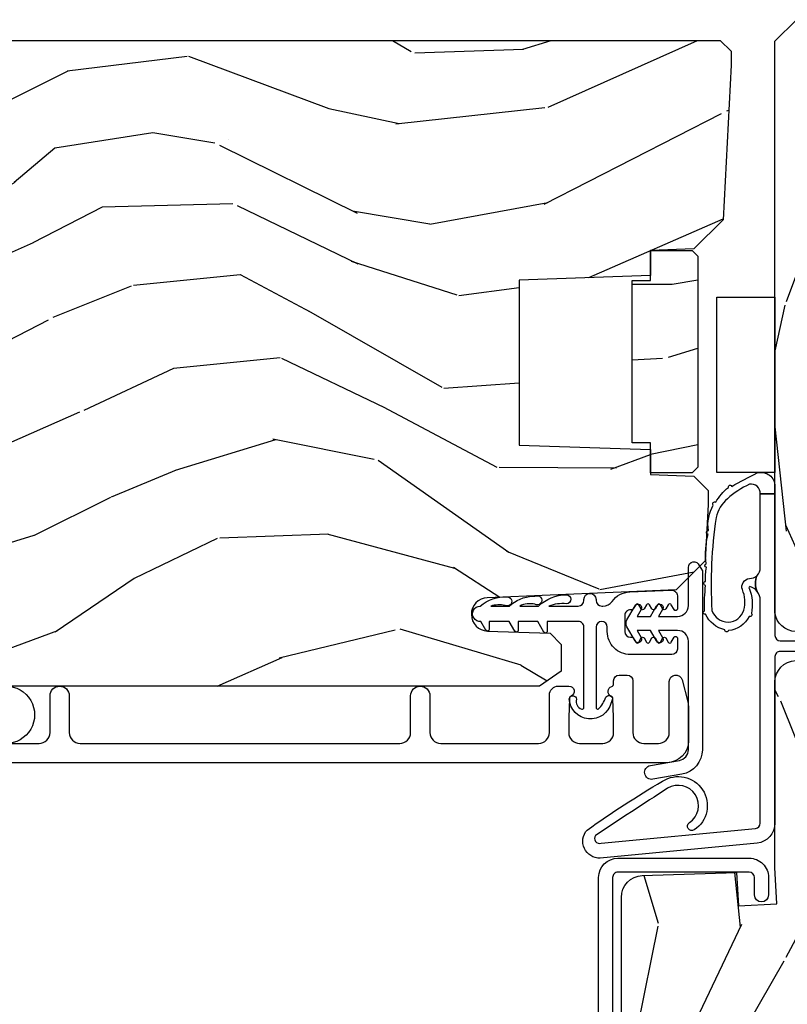
# Model space of a CAD drawing. Units: inches. Extents: x 0.6 to 58.7, y 0.6 to 43.2.
# Drawn here: x 32.8 to 35, y 23.1 to 25.9 of the extents above; entities that cross this region are included whole.
import ezdxf

# ---------------------------------------------------------------- set-up
doc = ezdxf.new("R2010")
doc.units = ezdxf.units.IN
doc.header["$MEASUREMENT"] = 0
for name, color, linetype in [('ZP-SECT-ALUM', 63, 'Continuous'), ('ZP-SECT-VINL', 130, 'Continuous'), ('ZP-SECT-WDHA', 11, 'Continuous'), ('ZP-SECT-WOOD', 104, 'Continuous'), ('ZP-SECT-WSTP', 40, 'Continuous')]:
    doc.layers.add(name, color=color, linetype=linetype)

# ---------------------------------------------------------------- blocks, each defined once
blk = doc.blocks.new('CS AS RES C IF PTY (13-16 IG) F J')
at = {"layer": 'ZP-SECT-WDHA'}
h = blk.add_hatch(dxfattribs=at)
h.set_pattern_fill('WOOD3', color=256, scale=2, angle=163, pattern_type=2)
h.set_pattern_definition([(158.2364, (69.80684332232786, 20.99589207820421), (20.45396798290167, -8.344771374467806), [0.240832, -23.842358]), (174.3099, (69.5831776149912, 21.08518738245692), (-8.235181511295936, 0.4263690944681484), [0.305942, -9.892097999999997]), (208, (69.27874388591891, 21.11552060851597), (-0.5847435903937086, -1.91261010378108), [0.226274, -2.602152]), (209.8476, (69.07895565220917, 21.00929132031752), (-35.54768828883149, -20.50272857977593), [0.4386340000000001, -43.42478999999999]), (175.9946, (68.698505279909, 20.79098530982617), (18.38297247813528, -1.437476743240211), [0.266834, -26.416494]), (163, (68.43232374107527, 20.8096236676963), (-2.497352921371544, -1.327866102480597), [0.5, -1.5]), (153.5376999999999, (67.95417136309374, 20.95580952005767), (8.978306718050995, -4.836323452587549), [0.24331, -11.922214]), (157.2893999999999, (69.64896260177758, 20.47948750998417), (16.6287403265194, -7.175302374271583), [0.200998, -19.898754]), (163, (69.46354908467941, 20.55708794604797), (-2.497352921371544, -1.327866102480597), [0.3, -1.7]), (191.3008, (69.17665765789053, 20.6447994574648), (-24.54716094300747, -5.043499394239721), [0.295296, -29.23435]), (215.125, (68.88708638267894, 20.58693343485789), (10.57415813511433, 7.224071108844611), [0.45607, -22.347438]), (202.2894, (68.51406723730912, 20.32452780003357), (-14.3993751268171, -6.054586024953077), [0.284254, -28.141088]), (169.3402, (68.25105328414713, 20.21671471899921), (-15.88561928555968, 2.765334394382427), [0.362216, -17.748554]), (151.1113, (67.89508870381155, 20.28371634246088), (25.02229161617255, -13.92425483963839), [0.38833, -38.444646]), (156.2902000000001, (69.46769214484948, 19.88657856128708), (-16.62874768410002, 7.175289077572956), [0.3423439999999998, -33.89213999999999]), (166.3665, (69.15424339601094, 20.02423713113135), (-31.18650071420278, 7.443263674111074), [0.340588, -33.718186]), (196.6901, (68.82325234488906, 20.10451741561781), (4.409962367830814, 0.7431255040166734), [0.360556, -6.850547999999999]), (210.4896, (68.47788657715563, 20.00096797584203), (-25.55825994297176, -15.19129255384614), [0.325576, -32.232064]), (177.9314, (68.1973303217103, 19.83577660944989), (-22.79293410148564, 0.6943551067665475), [0.310484, -30.737866]), (163, (67.88704915854356, 19.84698374038967), (-2.497352921371544, -1.327866102480597), [0.24, -1.759999999999999]), (150.0053999999999, (67.65753601711242, 19.91715294952314), (-16.04400167334359, 9.087905524651102), [0.266834, -26.416494]), (163, (69.3133407532365, 21.50230615215975), (-2.497352921371544, -1.327866102480597), [0, -2]), (26.15240000000003, (68.95786391015002, 21.2972788026932), (-36.87554735843706, -18.00538888531859), [0.4386339999999999, -43.42478999999998]), (9.565100000000033, (68.76684953402957, 19.57800177204475), (2.497352076502218, 1.327869099233074), [0.178886, -4.293249999999999]), (351.1301, (68.94324803136146, 19.60772667976616), (12.0603996767767, -1.595852046107204), [0.282842, -13.859292]), (319.8014, (69.22270823122003, 19.56411479268232), (8.393559450670804, -6.748938448303023), [0.152316, -15.07923]), (189.5651, (68.95786391015002, 21.2972788026932), (-2.497352076502219, -1.327869099233074), [0.2236059999999999, -4.248529999999997]), (169.7098, (68.73736578848514, 21.26012266804145), (17.79822734718652, -3.350093459302553), [0.342344, -33.89214000000001]), (152.8752999999999, (68.4005273032688, 21.32127685740865), (-30.7601241373409, 15.67848221527703), [0.568858, -56.316992]), (152.6952, (69.87116509736686, 21.20627912451607), (-10.89091849633435, 5.421060729349781), [0.2236059999999999, -22.13707199999999]), (178.5241, (69.67247291924389, 21.3088530897936), (22.79293551970828, -0.6943538178398186), [0.37363, -36.989452]), (205.8789, (69.29896603662493, 21.31847642789748), (31.88084594068392, 15.34964888471388), [0.3821, -37.827846]), (197.6952, (68.95518406172738, 21.15170126866946), (-23.21929303946757, -7.540852312839229), [0.316228, -31.306548]), (172.4623, (68.6539179183269, 21.05558305582403), (-10.14779136076372, 1.011111546693648), [0.364966, -11.80056]), (156.4181, (68.29210590389684, 21.10345858416643), (31.344885410924, -13.76583238823936), [0.52345, -51.82155999999999]), (154.8699, (69.7249792450055, 20.72812674653456), (10.89091361125098, -5.421068605812715), [0.282842, -13.859292]), (174.3099, (69.46890878152476, 20.84824301409545), (-8.235181511295936, 0.4263690944681484), [0.305942, -9.892097999999997]), (205.5104, (69.16447505245247, 20.87857624015449), (26.88614988798455, 12.69389479119331), [0.3255759999999999, -32.23206399999998]), (208, (68.87064013598234, 20.73835840297608), (-0.5847435903937086, -1.91261010378108), [0.367696, -2.460732]), (180.354, (68.54598425620406, 20.5657358096536), (27.20289793979688, 0.0487620292280626), [0.335262, -33.190848]), (159.6335000000001, (68.2107295638236, 20.56366427956857), (30.01700107381327, -11.26852463519537), [0.3405879999999998, -33.71818599999997]), (145.8973, (67.8914333808906, 20.68219675429356), (-17.37187083675603, 11.58525502309056), [0.27203, -26.930912]), (154.2538, (69.57879339264412, 20.24997436855304), (-12.80351945054413, 6.005821017315287), [0.2630579999999998, -26.04283399999999]), (177.9314, (69.34184902428262, 20.36424320201948), (-22.79293410148564, 0.6943551067665475), [0.310484, -30.737866]), (195.0054, (69.0315678611159, 20.37545033295925), (11.31727641611973, 2.814114219735264), [0.37736, -18.490604]), (212.8991, (68.66707599826321, 20.27774832727792), (28.64036637139408, 18.43175097613516), [0.49679, -49.18217999999999]), (178.9454, (68.24995722856039, 20.00791146552325), (8.235181634652655, -0.4263644116476298), [0.291204, -14.269016]), (156.991, (67.9588021605129, 20.01327116236857), (-18.54135163249375, 7.760042155334037), [0.3821, -37.827846]), (139.8013999999999, (67.60710122143587, 20.16262460040173), (-8.393559450670804, 6.748938448303024), [0.152316, -15.07923]), (153.5376999999999, (69.40337036981047, 19.67619151497521), (8.978306718050995, -4.836323452587549), [0.24331, -11.922214]), (173.008, (69.18555209656824, 19.78461291434721), (-22.20819262847394, 2.606951578708766), [0.345254, -34.18010000000001]), (200.4054, (68.84286617725746, 19.82664100859514), (-30.71134915766887, -11.52445423798903), [0.4280179999999999, -42.37384999999997]), (192.0546, (69.02644932644759, 21.59001766357656), (-15.72724097270063, -3.557234008732985), [0.205912, -20.385348]), (173.7843, (68.82507729990198, 21.54701409483035), (32.35598179133584, -3.618064673815965), [0.4275519999999999, -42.32756599999997]), (155.8750000000001, (68.4000395660197, 21.59330583033686), (12.80352490518391, -6.005810314090467), [0.4837359999999998, -15.64077999999999])])
edge = h.paths.add_edge_path()
edge.add_line((5.865551157215207, -0.0624999999999432), (5.803051157215207, 5.68e-14))
edge.add_line((5.803051157215207, 5.68e-14), (5.553051157215207, 5.68e-14))
edge.add_line((5.553051157215207, 5.68e-14), (5.490551157215207, -0.0624999999999432))
edge.add_line((5.490551157215207, -0.0624999999999432), (4.355551157215217, -0.0624999999999432))
edge.add_line((4.355551157215217, -0.0624999999999432), (4.293051157215217, 5.68e-14))
edge.add_line((4.293051157215217, 5.68e-14), (3.083520233248094, -0.0004991732965607))
edge.add_line((3.083520233248094, -0.0004991732965607), (3.013520233248101, -0.0704991732965539))
edge.add_line((3.013520233248101, -0.0704991732965539), (2.271712992836086, -0.0704991732965539))
edge.add_arc((2.2275202332481, -0.0544991732965342), 0.047000000000023, 199.902801886687, 340.097198113313, ccw=False)
edge.add_line((2.183327473660114, -0.0704991732965539), (1.561201474115222, -0.0704991732965539))
edge.add_line((1.561201474115222, -0.0704991732965539), (1.463360853681678, -0.1683397937300981))
edge.add_arc((1.419520233248107, -0.1244991732965417), 0.0619999999999966, 224.9999999999907, 315.0000000000093, ccw=False)
edge.add_line((1.375679612814536, -0.1683397937300981), (1.311010303111714, -0.1036704840272762))
edge.add_arc((1.270107979842002, -0.1333846961042045), 0.0505562503377445, 35.99718955853371, 180.1300780664192)
edge.add_line((1.219551859793199, -0.1334994733826704), (1.219176157215201, -0.2087887687955572))
edge.add_arc((1.143580494733596, -0.190987152348951), 0.0776633873465794, 268.530568904314, 346.74913770634396, ccw=False)
edge.add_line((1.141588925940027, -0.2686249999999859), (1.058513388490382, -0.2686249999999859))
edge.add_arc((1.0585133884904, -0.2066249999999777), 0.0620000000000082, 181.999999999996, 269.9999999999836, ccw=False)
edge.add_line((0.9965511572152081, -0.2087887687955288), (0.9949618164829132, -0.1476510050329409))
edge.add_arc((0.9848888067193422, -0.1486184168583602), 0.0101193582472881, 5.485861156466478, 89.7272179435303)
edge.add_line((0.9849369842456496, -0.1384991732965659), (0.9435202332480515, -0.1384991732965659))
edge.add_line((0.9435202332480515, -0.1384991732965659), (0.7765202332480783, -0.1992822024189991))
edge.add_line((0.7765202332480783, -0.1992822024189991), (0.7765511572152093, -0.4599999999999796))
edge.add_line((0.7765511572152093, -0.4599999999999796), (0.8391541875955397, -0.4599999999999796))
edge.add_arc((0.8391541875955343, -0.5020000000000217), 0.0420000000000421, 45.00000000003388, 89.99999999999272, ccw=False)
edge.add_line((0.8688526724053816, -0.4723015151901393), (1.128360853681641, -0.7162156204335588))
edge.add_arc((1.172201474115212, -0.6723750000000065), 0.0619999999999935, 224.9999999999882, 270.0000000000002)
edge.add_line((1.172201474115212, -0.734375), (1.200468810746542, -0.734375))
edge.add_arc((1.200468810746599, -0.724375000000002), 0.009999999999998, 269.9999999996756, 358.0000000001116)
edge.add_line((1.210462719016788, -0.7247239949670075), (1.211926157215202, -0.6828166080527467))
edge.add_arc((1.227916410447513, -0.6833749999999981), 0.0160000000000053, 90.00000000002632, 177.99999999996, ccw=False)
edge.add_line((1.227916410447505, -0.6673749999999928), (1.336558001972917, -0.6673749999999643))
edge.add_arc((1.336558001972924, -0.7293749999999479), 0.0619999999999836, 2.000000000000398, 90.00000000000642, ccw=False)
edge.add_line((1.398520233248092, -0.7272112312043931), (1.403245974994177, -0.8786629420920633))
edge.add_arc((1.465208206269373, -0.8764991732965381), 0.0620000000000105, 181.9999999999719, 270.000000000033)
edge.add_line((1.465208206269409, -0.9384991732965487), (1.670558001972921, -0.9384991732965487))
edge.add_arc((1.670558001972924, -1.000499173296535), 0.061999999999987, 2.0000000000034106, 90.00000000000318, ccw=False)
edge.add_line((1.732520233248095, -0.9983354045009775), (1.745726003048361, -1.376499173296537))
edge.add_line((1.745726003048361, -1.376499173296537), (1.807726003048259, -1.438499173296492))
edge.add_line((1.807726003048259, -1.438499173296492), (3.359689252694778, -1.438499173296548))
edge.add_arc((3.359689252694812, -1.376499173296537), 0.0620000000000118, 269.999999999968, 358.000000000027)
edge.add_line((3.421651483970009, -1.378662942092063), (3.431064672610347, -1.109490861245376))
edge.add_line((3.431064672610347, -1.109490861245376), (3.335551157215206, -1.104485210012001))
edge.add_line((3.335551157215206, -1.104485210012001), (3.341308112401947, -0.9946359611890045))
edge.add_line((3.341308112401947, -0.9946359611890045), (3.444545065485414, -0.999999999999943))
edge.add_line((3.444545065485414, -0.999999999999943), (3.973761469783994, -0.999999999999943))
edge.add_arc((3.974598506812156, -0.9388856144293685), 0.0611201174299867, 269.2153125636007, 358.3336463442268)
edge.add_line((4.035692777092066, -0.9406629420920751), (4.042520233248097, -0.7451501783295101))
edge.add_arc((4.052514141518297, -0.7454991732965264), 0.0100000000000088, 90.0000000000611, 178.0000000000515, ccw=False)
edge.add_line((4.052514141518287, -0.7354991732965175), (4.101526324977925, -0.7354991732965175))
edge.add_arc((4.101526324977857, -0.7454991732965264), 0.0100000000000089, 1.9999999999486135, 89.99999999961318, ccw=False)
edge.add_line((4.111520233248057, -0.7451501783295101), (4.118347689404089, -0.9406629420920751))
edge.add_arc((4.180309920679273, -0.9384991732965632), 0.0619999999999988, 181.99999999996, 262.7245598765343)
edge.add_line((4.172458276596842, -0.9999999999999715), (5.804019406544767, -0.9999999999999715))
edge.add_line((5.804019406544767, -0.9999999999999715), (5.865520233248076, -0.938499173296492))
edge.add_line((5.865520233248076, -0.938499173296492), (5.865551157215207, -0.0624999999999432))
h = blk.add_hatch(dxfattribs=at)
h.set_pattern_fill('WOOD3', color=256, scale=2, angle=73, pattern_type=2)
h.set_pattern_definition([(68.23640000000003, (69.58110608490612, 21.42044207483738), (-8.34477137446781, -20.45396798290167), [0.240832, -23.842358]), (84.30990000000001, (69.67040138915888, 21.64410778217405), (0.42636909446815, 8.235181511295936), [0.305942, -9.892097999999997]), (118, (69.70073461521793, 21.94854151124632), (-1.912610103781079, 0.5847435903937088), [0.226274, -2.602152]), (119.8476, (69.59450532701948, 22.14832974495605), (-20.50272857977592, 35.5476882888315), [0.4386339999999999, -43.42478999999998]), (85.9946, (69.37619931652813, 22.52878011725623), (-1.437476743240215, -18.38297247813528), [0.2668339999999998, -26.41649399999999]), (73, (69.39483767439825, 22.79496165608998), (-1.327866102480597, 2.497352921371544), [0.5, -1.5]), (63.53769999999998, (69.5410235267596, 23.27311403407151), (-4.836323452587551, -8.978306718050995), [0.24331, -11.922214]), (67.28939999999999, (69.06470151668611, 21.57832279538765), (-7.175302374271586, -16.6287403265194), [0.200998, -19.898754]), (73, (69.14230195274993, 21.7637363124858), (-1.327866102480597, 2.497352921371544), [0.3, -1.7]), (101.3008, (69.23001346416675, 22.05062773927472), (-5.043499394239715, 24.54716094300748), [0.295296, -29.23435]), (125.125, (69.17214744155984, 22.34019901448629), (7.224071108844608, -10.57415813511433), [0.45607, -22.347438]), (112.2894, (68.9097418067355, 22.71321815985613), (-6.054586024953073, 14.3993751268171), [0.2842539999999999, -28.14108799999999]), (79.34020000000001, (68.80192872570115, 22.97623211301809), (2.76533439438243, 15.88561928555967), [0.362216, -17.748554]), (61.11129999999999, (68.86893034916282, 23.33219669335368), (-13.92425483963839, -25.02229161617254), [0.38833, -38.444646]), (66.29019999999998, (68.47179256798904, 21.75959325231575), (7.175289077572959, 16.62874768410002), [0.342344, -33.89214000000001]), (76.3665, (68.60945113783328, 22.07304200115428), (7.44326367411108, 31.18650071420278), [0.340588, -33.718186]), (106.6901, (68.68973142231977, 22.40403305227616), (0.7431255040166725, -4.409962367830814), [0.360556, -6.850547999999999]), (120.4895999999999, (68.58618198254396, 22.74939882000962), (-15.19129255384613, 25.55825994297176), [0.325576, -32.232064]), (87.9314, (68.42099061615184, 23.02995507545494), (0.6943551067665528, 22.79293410148564), [0.310484, -30.737866]), (73, (68.4321977470916, 23.34023623862167), (-1.327866102480597, 2.497352921371544), [0.24, -1.759999999999999]), (60.00539999999999, (68.50236695622507, 23.5697493800528), (9.087905524651106, 16.04400167334359), [0.266834, -26.416494]), (73, (70.0875201588617, 21.91394464392873), (-1.327866102480597, 2.497352921371544), [0, -2]), (296.1524, (69.88249280939516, 22.26942148701519), (-18.00538888531858, 36.87554735843706), [0.4386340000000001, -43.42478999999999]), (279.5651, (68.16321577874669, 22.46043586313567), (1.327869099233074, -2.497352076502218), [0.1788859999999999, -4.293249999999996]), (261.1301, (68.19294068646809, 22.28403736580377), (-1.595852046107206, -12.06039967677669), [0.282842, -13.859292]), (229.8014, (68.14932879938425, 22.00457716594522), (-6.748938448303023, -8.393559450670804), [0.152316, -15.07923]), (99.56509999999997, (69.88249280939516, 22.26942148701519), (-1.327869099233074, 2.497352076502219), [0.223606, -4.248529999999999]), (79.7098, (69.84533667474336, 22.48991960868008), (-3.350093459302556, -17.79822734718652), [0.342344, -33.89214000000001]), (62.87529999999996, (69.9064908641106, 22.82675809389642), (15.67848221527704, 30.76012413734089), [0.568858, -56.316992]), (62.69520000000002, (69.79149313121803, 21.35612029979836), (5.421060729349783, 10.89091849633434), [0.223606, -22.137072]), (88.5241, (69.89406709649553, 21.55481247792133), (-0.6943538178398221, -22.79293551970828), [0.37363, -36.989452]), (115.8789, (69.90369043459941, 21.9283193605403), (15.34964888471387, -31.88084594068392), [0.3821, -37.827846]), (107.6952, (69.73691527537142, 22.27210133543785), (-7.540852312839224, 23.21929303946757), [0.316228, -31.306548]), (82.4623, (69.64079706252596, 22.57336747883833), (1.01111154669365, 10.14779136076372), [0.364966, -11.80056]), (66.41809999999998, (69.68867259086838, 22.93517949326839), (-13.76583238823937, -31.34488541092399), [0.52345, -51.82155999999999]), (64.86989999999992, (69.3133407532365, 21.50230615215975), (-5.421068605812717, -10.89091361125097), [0.282842, -13.859292]), (84.30990000000001, (69.43345702079739, 21.75837661564049), (0.42636909446815, 8.235181511295936), [0.305942, -9.892097999999997]), (115.5104, (69.46379024685643, 22.06281034471276), (12.6938947911933, -26.88614988798455), [0.325576, -32.232064]), (118, (69.32357240967804, 22.35664526118289), (-1.912610103781079, 0.5847435903937088), [0.367696, -2.460732]), (90.35399999999997, (69.15094981635553, 22.68130114096118), (0.0487620292280573, -27.20289793979688), [0.335262, -33.190848]), (69.63350000000003, (69.14887828627053, 23.01655583334163), (-11.26852463519538, -30.01700107381326), [0.340588, -33.718186]), (55.89729999999996, (69.26741076099552, 23.3358520162746), (11.58525502309056, 17.37187083675603), [0.27203, -26.930912]), (64.2538, (68.83518837525497, 21.6484920045211), (6.005821017315287, 12.80351945054413), [0.263058, -26.042834]), (87.9314, (68.94945720872141, 21.8854363728826), (0.6943551067665528, 22.79293410148564), [0.310484, -30.737866]), (105.0054, (68.96066433966121, 22.19571753604931), (2.814114219735262, -11.31727641611973), [0.37736, -18.490604]), (122.8991, (68.86296233397985, 22.56020939890203), (18.43175097613515, -28.64036637139408), [0.49679, -49.18217999999999]), (88.94539999999999, (68.59312547222521, 22.97732816860486), (-0.4263644116476313, -8.235181634652655), [0.291204, -14.269016]), (66.99100000000001, (68.59848516907049, 23.26848323665231), (7.760042155334039, 18.54135163249375), [0.3821, -37.827846]), (49.80139999999996, (68.74783860710369, 23.62018417572937), (6.748938448303025, 8.393559450670802), [0.152316, -15.07923]), (63.53769999999998, (68.26140552167713, 21.82391502735476), (-4.836323452587551, -8.978306718050995), [0.24331, -11.922214]), (83.008, (68.36982692104914, 22.04173330059697), (2.60695157870877, 22.20819262847393), [0.345254, -34.18010000000001]), (110.4054, (68.41185501529706, 22.38441921990777), (-11.52445423798903, 30.71134915766887), [0.428018, -42.37384999999999]), (102.0546, (70.17523167027849, 22.20083607071763), (-3.557234008732981, 15.72724097270063), [0.205912, -20.385348]), (83.78429999999999, (70.13222810153229, 22.40220809726325), (-3.618064673815971, -32.35598179133584), [0.4275519999999999, -42.32756599999997]), (65.87499999999999, (70.1785198370388, 22.82724583114555), (-6.00581031409047, -12.80352490518391), [0.483736, -15.64078])])
edge = h.paths.add_edge_path()
edge.add_line((5.80655115721521, -1.155999999999863), (5.775551157215261, -1.124999999999886))
edge.add_line((5.775551157215261, -1.124999999999886), (5.735551157216377, -1.124999999999886))
edge.add_line((5.735551157216377, -1.124999999999886), (5.293980145174884, -1.148141756136737))
edge.add_line((5.293980145174884, -1.148141756136737), (5.210872627809578, -1.231249273501987))
edge.add_line((5.210872627809578, -1.231249273501987), (5.20655115721513, -1.354999999999961))
edge.add_line((5.20655115721513, -1.354999999999961), (5.135098801494848, -1.354999999999961))
edge.add_line((5.135098801494848, -1.354999999999961), (5.122003512935407, -1.729999999999961))
edge.add_line((5.122003512935407, -1.729999999999961), (4.651098801494867, -1.729999999999961))
edge.add_line((4.651098801494867, -1.729999999999961), (4.638003512935483, -1.355000000000018))
edge.add_line((4.638003512935483, -1.355000000000018), (4.566551157215144, -1.355000000006441))
edge.add_line((4.566551157215144, -1.355000000006441), (4.562229686620412, -1.231249273502101))
edge.add_line((4.562229686620412, -1.231249273502101), (4.521692367805826, -1.190711954687515))
edge.add_line((4.521692367805826, -1.190711954687515), (4.481692367804896, -1.190711954687515))
edge.add_line((4.481692367804896, -1.190711954687515), (4.320435537172556, -1.199163067075176))
edge.add_line((4.320435537172556, -1.199163067075176), (4.237328019807364, -1.282270584440396))
edge.add_line((4.237328019807364, -1.282270584440396), (4.215121537468007, -1.821135583294221))
edge.add_arc((4.167537849922418, -1.819174672268664), 0.047624074715278, 182.0000000009879, 357.64019150197606, ccw=False)
edge.add_line((4.119942786506726, -1.82083672850797), (4.113677407716522, -1.641419754557091))
edge.add_line((4.113677407716522, -1.641419754557091), (4.081596932758714, -1.61043999999984))
edge.add_line((4.081596932758714, -1.61043999999984), (4.005115384213354, -1.610439999999869))
edge.add_line((4.005115384213354, -1.610439999999869), (3.962551157215216, -1.672553807887908))
edge.add_line((3.962551157215216, -1.672553807887908), (3.962551157215273, -5.498852999999854))
edge.add_line((3.962551157215273, -5.498852999999854), (4.025551157215261, -5.561852999999928))
edge.add_line((4.025551157215261, -5.561852999999928), (4.15179862960889, -5.561852999999985))
edge.add_line((4.15179862960889, -5.561852999999985), (4.156088299857742, -5.439012916252181))
edge.add_arc((4.187069415495296, -5.440094800649919), 0.0309999999999601, 91.99999999949301, 178.0000000000718, ccw=False)
edge.add_line((4.185987531097794, -5.409113685012357), (4.204790872564387, -5.408457057859493))
edge.add_arc((4.20370898816691, -5.377475942221892), 0.0309999999999981, 271.9999999994446, 355.9999999997835)
edge.add_line((4.234633473724954, -5.379638392908077), (4.235512952320675, -5.367061263031018))
edge.add_arc((4.484903964885591, -5.384500381467601), 0.249999999999998, 90.00000000000358, 175.9999999998733, ccw=False)
edge.add_line((4.484903964885575, -5.134500381467603), (5.390762390323743, -5.134500381467574))
edge.add_line((5.390762390323743, -5.134500381467574), (5.392944938416917, -5.072000381466864))
edge.add_line((5.392944938416917, -5.072000381466864), (5.554368609122093, -5.072000381466807))
edge.add_line((5.554368609122093, -5.072000381466807), (5.556551157215267, -5.134500381467148))
edge.add_line((5.556551157215267, -5.134500381467148), (5.786551157215228, -5.134500381467148))
edge.add_line((5.786551157215228, -5.134500381467148), (5.806551157215267, -5.114500381467308))
edge.add_line((5.806551157215267, -5.114500381467308), (5.80655115721521, -1.155999999999863))
h = blk.add_hatch(dxfattribs=at)
h.set_pattern_fill('WOOD3', color=256, scale=1.5, angle=90.00000000000001, pattern_type=2)
h.set_pattern_definition([(85.23639999999997, (4.536418371529862, -1.10468571413547), (-1.49998729899189, -16.50000141947937), [0.1806239999999999, -17.88176849999998]), (101.3098999999999, (4.551418371529848, -0.9246857141354639), (-1.499996448242409, 6.000001128346427), [0.2294565, -7.419073499999998]), (135, (4.506418371529861, -0.6996857141354696), (-1.500000464173428, -1e-16), [0.1697055, -1.951614]), (136.8476, (4.386418371529856, -0.579685714135465), (-22.49999630626282, 21.00000425082329), [0.3289754999999999, -32.56859249999998]), (102.9945999999999, (4.146418371529847, -0.3546857141354707), (2.999996366367522, -13.50000115162409), [0.2001255, -19.8123705]), (90, (4.101418371529859, -0.1596857141354775), (-1.5, 1.5), [0.375, -1.125]), (80.53770000000009, (4.101418371529859, 0.2153142858645225), (-1.499997208803654, -7.500001160542959), [0.1824825, -8.941660500000001]), (84.28940000000009, (4.131418371529861, -1.10468571413547), (-1.500001971999435, -13.49999913524378), [0.1507485, -14.9240655]), (90, (4.146418371529847, -0.9546857141354649), (-1.5, 1.5), [0.225, -1.274999999999999]), (118.3008, (4.146418371529847, -0.7296857141354707), (-9.000013311313957, 16.49999267964461), [0.221472, -21.9257625]), (142.125, (4.041418371529857, -0.5346857141354775), (7.499998649080824, -6.000002797337914), [0.3420524999999999, -16.76057849999999]), (129.2893999999999, (3.771418371529847, -0.3246857141354695), (-7.499999447864733, 9.00000095937378), [0.2131904999999999, -21.10581599999999]), (96.34019999999997, (3.636418371529856, -0.1596857141354775), (-1.500002368439541, 11.99999910390963), [0.271662, -13.3114155]), (78.11130000000001, (3.606418371529855, 0.1103142858645327), (-4.500015802873271, -20.99999595157401), [0.2912474999999998, -28.83348449999998]), (83.29020000000003, (3.666418371529857, -1.10468571413547), (1.499990821866041, 13.50000149662695), [0.256758, -25.419105]), (93.36649999999995, (3.696418371529858, -0.8496857141354752), (-1.500016445031744, 23.99999898295305), [0.2554409999999998, -25.28863949999998]), (123.6901, (3.681418371529858, -0.5946857141354656), (1.500002001760788, -2.999999336656739), [0.2704169999999999, -5.137910999999997]), (137.4896, (3.531418371529852, -0.3696857141354712), (-16.5000130108068, 14.99998607752021), [0.2441819999999999, -24.17404799999999]), (104.9314, (3.351418371529859, -0.204685714135465), (-4.499995430967214, 16.50000080238829), [0.232863, -23.05339949999999]), (90, (3.291418371529857, 0.0203142858645293), (-1.5, 1.5), [0.18, -1.32]), (77.00540000000001, (3.291418371529857, 0.2003142858645361), (2.999996366367516, 13.50000115162409), [0.2001254999999999, -19.81237049999999]), (90, (4.791418371529857, -0.6396857141354673), (-1.5, 1.5), [0, -1.5]), (313.1524000000001, (4.566418371529849, -0.4296857141354736), (-21.00000425082329, 22.49999630626282), [0.3289754999999999, -32.56859249999998]), (296.5651, (3.291418371529857, -0.6696857141354684), (1.50000196409457, -1.499998736911361), [0.1341644999999999, -3.219937499999998]), (278.1301, (3.351418371529859, -0.789685714135473), (1.499999033723313, -8.99999966469168), [0.2121314999999999, -10.39446899999999]), (246.8014, (3.381418371529861, -0.9996857141354666), (-3.000001987897281, -7.499999596000614), [0.114237, -11.30942249999999]), (116.5650999999999, (4.566418371529849, -0.4296857141354736), (-1.50000196409457, 1.499998736911361), [0.1677045, -3.1863975]), (96.7098, (4.491418371529846, -0.2796857141354678), (1.499990821866049, -13.50000149662696), [0.2567579999999999, -25.419105]), (79.87530000000007, (4.461418371529859, -0.0246857141354724), (4.500012882925457, 25.49999818447359), [0.4266434999999999, -42.23774399999999]), (79.69520000000013, (4.701418371529854, -1.10468571413547), (1.499992313303985, 9.000001441271854), [0.1677044999999999, -16.60280399999999]), (105.5241, (4.731418371529855, -0.9396857141354644), (4.499996666408411, -16.50000153694379), [0.2802224999999999, -27.742089]), (132.8789, (4.656418371529852, -0.6696857141354684), (17.99999962987146, -19.50000118941121), [0.286575, -28.3708845]), (124.6952, (4.461418371529859, -0.4596857141354747), (-10.50001291439169, 14.99999138848128), [0.237171, -23.479911]), (99.46229999999996, (4.326418371529854, -0.2646857141354673), (-1.499997208803653, 7.50000116054296), [0.2737245000000001, -8.85042]), (83.4181, (4.281418371529852, 0.0053142858645288), (-2.999980050549456, -25.50000215689499), [0.3925874999999999, -38.86616999999998]), (81.86989999999994, (4.326418371529854, -1.10468571413547), (-1.499999033723323, -8.99999966469168), [0.2121314999999999, -10.39446899999999]), (101.3098999999999, (4.356418371529855, -0.8946857141354769), (-1.499996448242409, 6.000001128346427), [0.2294565, -7.419073499999998]), (132.5104, (4.311418371529853, -0.6696857141354684), (14.99998607752022, -16.5000130108068), [0.244182, -24.174048]), (135, (4.146418371529847, -0.4896857141354758), (-1.500000464173428, -1e-16), [0.275772, -1.845549]), (107.354, (3.951418371529854, -0.2946857141354684), (5.999991753388679, -19.50000302864525), [0.2514464999999999, -24.89313599999999]), (86.63350000000005, (3.876418371529851, -0.0546857141354735), (-1.500016445031722, -23.99999898295305), [0.2554409999999998, -25.28863949999998]), (72.89729999999997, (3.891418371529852, 0.2003142858645361), (4.499993240145443, 15.00000259643549), [0.2040224999999999, -20.198184]), (81.25379999999996, (3.951418371529854, -1.10468571413547), (1.500006295586294, 10.49999900453452), [0.1972934999999999, -19.53212549999998]), (104.9314, (3.981418371529855, -0.9096857141354774), (-4.499995430967214, 16.50000080238829), [0.232863, -23.05339949999999]), (122.0053999999999, (3.921418371529853, -0.684685714135469), (4.500001658066541, -7.499998417181325), [0.2830199999999998, -13.86795299999999]), (139.8991, (3.771418371529847, -0.4446857141354741), (19.50000289431945, -16.49999708967775), [0.3725924999999999, -36.88663499999999]), (105.9453999999999, (3.48641837152985, -0.204685714135465), (1.49999983394457, -6.000000189978227), [0.2184029999999999, -10.70176199999999]), (83.99099999999996, (3.426418371529848, 0.0053142858645288), (1.499998976222766, 14.99999962635906), [0.2865749999999998, -28.37088449999999]), (66.80140000000007, (3.456418371529849, 0.2903142858645253), (3.000001987897283, 7.499999596000612), [0.114237, -11.3094225]), (80.53770000000009, (3.501418371529851, -1.10468571413547), (-1.499997208803654, -7.500001160542959), [0.1824825, -8.941660500000001]), (100.0079999999999, (3.531418371529852, -0.9246857141354639), (-3.000005208234975, 16.49999933186217), [0.2589405, -25.635075]), (127.4054, (3.48641837152985, -0.6696857141354684), (-15.00001492892258, 19.49998869747006), [0.3210134999999999, -31.78038749999999]), (119.0546, (4.791418371529857, -0.414685714135473), (-6.000000040798921, 10.50000057685452), [0.1544339999999999, -15.28901099999999]), (100.7842999999999, (4.716418371529854, -0.2796857141354678), (4.500000824518974, -23.9999992555414), [0.3206639999999999, -31.74567449999999]), (82.87500000000003, (4.656418371529852, 0.0353142858645299), (-1.499997422840948, -10.50000056976792), [0.3628019999999999, -11.730585])])
h.paths.add_polyline_path([(4.587551157215159, -1.220000000000013), (4.571551157215196, -1.235999999999975), (4.571551157215196, -1.355000000000003), (4.657551157215209, -1.355000000000003), (4.657551157215209, -1.408000000000001), (5.120551157215231, -1.408000000000001), (5.120551157215174, -1.355000000000003), (5.206551157215187, -1.355000000000003), (5.206551157215187, -1.235999999999975), (5.190551157215168, -1.219999999999956)])
at = {"layer": 'ZP-SECT-ALUM'}
blk.add_lwpolyline([(3.471504467319789, -1.448306754092257), (3.471504467319789, -1.073306754092257, 0.4142135623731708), (3.416504467319782, -1.018306754092236), (3.366504467319771, -1.01830675409225, 1), (3.366504467319828, -1.058306754092242), (3.416504467319839, -1.058306754092242, -0.4142135623730952), (3.431504467319825, -1.073306754092257), (3.431504467319825, -1.448306754092257, -0.4142135623742051), (3.416504467319782, -1.463306754092243), (1.449504467319798, -1.463306754092243, 1), (1.449504467319798, -1.503306754092236), (3.416504467319782, -1.503306754092236, 0.4142135623730951)], format="xyb", close=True, dxfattribs=at)
blk.add_lwpolyline([(3.799163167782467, -4.75068259708631), (3.799163167782694, -3.100701014011676, -0.4142135623731937), (3.830163167782643, -3.069701014011698), (3.935163167782661, -3.069701014011741, 1), (3.935163167782661, -3.014701014011635), (3.830163167782643, -3.014701014011649, -0.4142135623731055), (3.799163167782467, -2.983701014011487), (3.799163167782467, -2.071201014011748, -0.4142135623731455), (3.830163167782416, -2.040201014011785), (3.935163167782434, -2.040201014011799, 1), (3.935163167782434, -1.985201014011735), (3.830291622105164, -1.985201014011707, -0.4142135623730363), (3.799291622105215, -1.954201014011744), (3.799291622105215, -1.67470101401139, -0.4142135623730951), (3.830291622105164, -1.643701014011412), (3.937663167782488, -1.643701014011412, 0.4142135623730898), (3.962663167782579, -1.618701014011364), (3.962663167782579, -1.588201014011715, 0.8097626118278594), (3.933960301670254, -1.582099255223312, -0.286731384340749), (3.926931302384105, -1.586840110485667), (3.873641997669096, -1.588701014011789), (3.830163167782416, -1.588701014011775, -0.4142135623730951), (3.799163167782467, -1.557701014011811), (3.799163167782467, -1.491701014011823, -0.4142135623730951), (3.830163167782416, -1.460701014011846), (3.873641994465856, -1.460701014011846), (3.926931302150819, -1.462561917641565, -0.2867313843415919), (3.933960301437195, -1.467302772903948, 0.6806560676539694), (3.961843264472349, -1.466092318397343, -0.3199512875757521), (3.969405982710554, -1.46070101401952), (3.978167085506015, -1.460701014019505, 0.4142135623730951), (3.994167085506092, -1.444701014019472), (3.994167085505864, -1.421701014011475, 0.4142135623702356), (3.978167085506015, -1.405701014011739), (3.83016306056345, -1.405701014011754, -0.4142135623731329), (3.7991630605635, -1.374701014011805), (3.7991630605635, -1.332701014011789, -0.4142135623731308), (3.83016306056345, -1.301701014011811), (3.975667085505961, -1.301701014011825, 0.8797144567790496), (3.980344670723866, -1.265302125875123), (3.91787042563476, -1.248975491332444, 0.0639913912388569), (3.900171454540327, -1.246701014011804), (3.806163060563562, -1.246701014011804, 0.414213562373051), (3.744163114173147, -1.308700960402262), (3.744163114173147, -5.548182597086807, 0.4142135623731119)], format="xyb", dxfattribs=at)
at = {"layer": 'ZP-SECT-VINL'}
blk.add_lwpolyline([(5.073020233248087, -1.165499173296495), (5.073020233248087, -1.000499173296503), (4.573020233248087, -1.000499173296503), (4.573020233248087, -1.165499173296495)], close=True, dxfattribs=at)
blk.add_lwpolyline([(4.209685948387118, -1.510518798392624), (4.207313839089408, -1.51051879839261, -0.414213562371144), (4.191313839126166, -1.49451879842924), (4.191313839126166, -1.491034230055689, -0.2408034931269562), (4.204575729208499, -1.465094237060881, 0.229907928176977), (4.231872112623477, -1.414317666435024), (4.236794673736824, -1.295179323225241, 0.4263608278489811), (4.220808313708914, -1.278518798392568), (4.183668063598815, -1.278518798392539, 0.767326987975002), (4.181168063598818, -1.287848925411438), (4.195014851115956, -1.295843371911828, -0.5773502691900531), (4.195014851115956, -1.304503625949692), (4.18316806359877, -1.311343371911831, 0.5975099467548464), (4.183431995621333, -1.320145634885719, -0.0149889140095908), (4.18316806359877, -1.320003625949581), (4.195014851116013, -1.326843371911749, -0.5773502691860946), (4.195014851115956, -1.335503625949584), (4.18316806359877, -1.34234337191178, 0.5975099467561047), (4.183431995621333, -1.351145634885668, -0.0149889140094131), (4.18316806359877, -1.35100362594953), (4.195014851115956, -1.357843371911698, -0.5773502691803764), (4.195014851115956, -1.366503625949476), (4.18316806359877, -1.373343371911673, 0.6150274193139965), (4.183663969428778, -1.382254285605029, -0.0278042451167412), (4.18316806359877, -1.38200362594938), (4.195014851116013, -1.388843371911534, -0.5773502691881922), (4.195014851115956, -1.397503625949369), (4.183168063598714, -1.404343371911508, 0.2679491924312944), (4.180668063598716, -1.408673498930426), (4.180668063598716, -1.412518798392639, -0.4142135623736154), (4.164668063598696, -1.428518798392687), (4.118668063598761, -1.42851879839263, -0.4142135623716645), (4.102668063598741, -1.412518798392596), (4.102668063598684, -1.408673498930511, 0.2679491924269428), (4.100168063598744, -1.40434337191165), (4.088321276081444, -1.39750362594934, -0.5773502691858576), (4.088321276081444, -1.388843371911534), (4.100168063598687, -1.382003625949337, 0.5773502691850791), (4.100168063598687, -1.373343371911531), (4.088321276081501, -1.366503625949349, -0.5773502691872111), (4.088321276081501, -1.357843371911528), (4.10016806359863, -1.351003625949445, 0.5773502691851135), (4.10016806359863, -1.342343371911638), (4.088321276081501, -1.335503625949471, -0.5773502691862972), (4.088321276081558, -1.326843371911635), (4.100168063598687, -1.320003625949553, 0.5773502691860266), (4.100168063598687, -1.311343371911732), (4.088321276081558, -1.304503625949607, -0.577350269189072), (4.088321276081614, -1.295843371911772), (4.102168063598753, -1.287848925411438, 0.7673269879794979), (4.099668063598755, -1.278518798392511), (4.068668063546169, -1.278518798392511, 0.4142135623728351), (4.052668063546036, -1.294518798392616), (4.052668063546036, -1.412518798392596, 0.4142135635947822), (4.11866806387411, -1.478518798445364), (4.131313839022823, -1.478518798392599, -1), (4.131313839089443, -1.510487737604094), (3.90173748191836, -1.510487737604094, -0.484393170048764), (3.896817634102035, -1.504260261542967), (3.896817630963198, -1.504260387680901, -0.1044518956690765), (3.930859830104509, -1.482633285003046, 0.7058327487233808), (3.926819291583512, -1.463714735959612, 0.0865488908049269), (3.915525817236925, -1.467934839331277, 0.8709126857525809), (3.926819291816741, -1.58734849378915, 0.9195500829043441), (3.925356736142475, -1.566990957863993, -0.387086514628085), (3.896817630963198, -1.551715087527085, -0.4843869027821934), (3.901737481810641, -1.545487737604034), (4.131282778300942, -1.545487737604034, -0.4142135623742634), (4.14731383908952, -1.561518798392583), (4.147313839089576, -1.650080598863482), (4.119136571725789, -1.650080598863354, 0.7673269879776732), (4.116636571725791, -1.65941072588231), (4.147313839089463, -1.677122254452612), (4.147313839089463, -1.733080598863338), (4.121913839089472, -1.733080598863338, 0.7673269879758489), (4.119413839089475, -1.742410725882294), (4.14731383908952, -1.758518798392728), (4.14731383908952, -1.816080598863507), (4.124933419461342, -1.816080598863393, 0.7673269879765438), (4.122433419461344, -1.825410725882264), (4.147380018762817, -1.839813651704346, 1.039564600882436), (4.191313839104054, -1.841518798393892, 0.1844484516465197), (4.217462590694765, -1.764327322307167, -0.0008494785586768), (4.217462590694765, -1.764327322307167, 1.278151968430022), (4.192967739654193, -1.770399257711645, -0.1236960358145691), (4.191313839086888, -1.811496584390241), (4.191313839086888, -1.758518798392671, 0.1797104830786894), (4.219243768717205, -1.691125748422464, -0.035416334106556), (4.220949126196444, -1.679722659561761, 1.362497067576651), (4.196754629341512, -1.685187118444886, -0.1701128101002054), (4.191313839090071, -1.728496584395927), (4.191313839090071, -1.675469230137252, 0.1797030701951608), (4.223863036187083, -1.59565302302461, 1), (4.197863036187243, -1.59565302302461, -0.1104571448719194), (4.191313839089502, -1.645447016139641), (4.191313839089502, -1.561518798392626, -0.4142135623695821), (4.207313839089351, -1.545518798392649), (4.209685948387118, -1.54551879839262, 1)], format="xyb", close=True, dxfattribs=at)
at = {"layer": 'ZP-SECT-WOOD'}
for points in [[(1.807726003048259, -1.438499173296492), (3.359689252694778, -1.438499173296548, 0.4040262258354567), (3.421651483970009, -1.378662942092063), (3.431064672610347, -1.109490861245376), (3.335551157215206, -1.104485210012001), (3.341308112401947, -0.9946359611890045), (3.444545065485414, -0.999999999999943), (3.973761469783994, -0.999999999999943, 0.4097136761074955), (4.035692777092066, -0.9406629420920751)], [(4.118347689404089, -0.9406629420920751, 0.3675546757743619), (4.172458276596842, -0.9999999999999715), (5.804019406544767, -0.9999999999999715), (5.865520233248076, -0.938499173296492)], [(5.806551157215267, -5.114500381467308), (5.80655115721521, -1.155999999999863), (5.775551157215261, -1.124999999999886), (5.735551157216377, -1.124999999999886), (5.293980145174884, -1.148141756136737), (5.210872627809578, -1.231249273501987), (5.20655115721513, -1.354999999999961), (5.135098801494848, -1.354999999999961), (5.122003512935407, -1.729999999999961), (4.651098801494867, -1.729999999999961), (4.638003512935483, -1.355000000000018), (4.566551157215144, -1.355000000006441), (4.562229686620412, -1.231249273502101), (4.521692367805826, -1.190711954687515), (4.481692367804896, -1.190711954687515), (4.320435537172556, -1.199163067075176), (4.237328019807364, -1.282270584440396), (4.215121537468007, -1.821135583294221, -0.9626593300484596), (4.119942786506726, -1.82083672850797), (4.113677407716522, -1.641419754557091), (4.081596932758714, -1.61043999999984), (4.005115384213354, -1.610439999999869), (3.962551157215216, -1.672553807887908), (3.962551157215273, -5.498852999999854)]]:
    blk.add_lwpolyline(points, format="xyb", dxfattribs=at)
blk.add_lwpolyline([(4.587551157215159, -1.220000000000013), (4.571551157215196, -1.235999999999975), (4.571551157215196, -1.355000000000003), (4.657551157215209, -1.355000000000003), (4.657551157215209, -1.408000000000001), (5.120551157215231, -1.408000000000001), (5.120551157215174, -1.355000000000003), (5.206551157215187, -1.355000000000003), (5.206551157215187, -1.235999999999975), (5.190551157215168, -1.219999999999956)], close=True, dxfattribs=at)
at = {"layer": 'ZP-SECT-WSTP'}
blk.add_lwpolyline([(4.062051157215307, -0.8696408471705865), (4.062051157215194, -0.9849999999999283, -0.4142135623730777), (4.047051157215207, -0.9999999999999715), (3.571134444438371, -0.9999999999999715, 0.3813629927114993), (3.514500848664965, -1.050547416815192), (3.471641025583039, -1.498851772896301), (3.471641025583039, -1.498851772896301, -0.0390299903125412), (3.471641025583039, -1.498851772896301), (3.471641025583039, -1.498851772896301, 0.6604155216562761), (3.551919845540169, -1.536292257130384, 0.0220470291625183), (3.691175315455836, -1.32114997824047, 3.995146980485869), (3.691175315455836, -1.32114997824047, 0.4128539477325988), (3.666921166784334, -1.206582320968351, 0.4128539477320342), (3.552242103258663, -1.230304129699533, 1), (3.573102238616229, -1.244082908777016, -0.9824211978932703), (3.670996402173216, -1.306280185576639, -0.0055678762648852), (3.53626864588864, -1.511980081552707, -0.7263942315771307), (3.514169604297364, -1.496364718592502), (3.556230866603357, -1.055301951793438, -0.3813629927122483), (3.571134444438541, -1.041999999999944), (4.208098276463601, -1.041999999999944, -0.1651006681917376), (4.232448733623868, -1.050265866388343, 0.2208900158035205), (4.27901183211253, -1.051079689783165, -0.1989123673796934), (4.300932142329315, -1.041999999999944), (4.511785519700197, -1.041999999999944), (4.511785519700197, -0.9999999999999715), (4.107051157215039, -0.9999999999999715, -0.4142135623701988), (4.092051157215166, -0.9849999999999283), (4.092051157215166, -0.8696408471706433, 0.1052354903140915)], format="xyb", dxfattribs=at)
for points in [[(4.533051157215197, -0.999999999999943), (4.511785519700197, -0.999999999999943), (4.511785519700197, -1.041999999999973, -0.5032525839262841), (4.539186193931584, -1.072941186138066, -0.0707079887639288), (4.497902838588743, -1.135630260510097, -0.1558624765805589), (4.443928491253871, -1.168020810048986, -0.0513232502250385), (4.178939869307839, -1.179861090810646, -0.7389629508536886), (4.179850462707577, -1.088520640500107, -0.1601387580279576), (4.238316120563354, -1.092829414776502, 0.4897125258000566), (4.269932142329309, -1.072999999999979, -0.1989123673796908), (4.27901183211253, -1.051079689783193, -0.2208900158035252), (4.232448733623868, -1.050265866388372, -0.1651006681917315), (4.246735309515031, -1.071647238195851, -0.5276534134539743), (4.242467148846685, -1.07374621778905, 0.1424229144999065), (4.170215846705673, -1.067094940553502, 0.9099926704477697), (4.161885087386451, -1.073426283769549, 0.2630689809237815), (4.121352658288401, -1.132670200520408, 0.9628135329260423), (4.123623964828652, -1.142771707090631, 0.2363304568452924), (4.168176167130866, -1.198140122297957, 1.025320462689347), (4.177569768348519, -1.201560320561782, 0.0266880825283876), (4.250349059150835, -1.197843992967776, 0.8423915304386419), (4.261799814684536, -1.198413705360877, 0.0458051998317518), (4.302128355210697, -1.195555873810079, 0.7357731871431226), (4.312050994463049, -1.19670648167488, 0.088278290175505), (4.39696685275129, -1.190986426279351, 1.025320462626705), (4.406926710557399, -1.190126930798555, 0.1648755232323512), (4.479601746919172, -1.176071375541482, 0.9664420262828558), (4.487674376333359, -1.169128825671236, 0.0942567087560356), (4.530134930309486, -1.132813998364255, 1.020200387761112), (4.532915197638146, -1.12321034656, 0.013980504183754), (4.571688190266741, -1.050352761804049, 0.4931454260313143)], [(4.307294408894335, -1.216231271978188), (4.291668063598592, -1.207209397315224), (3.781258938733174, -1.207209397315239, 0.3640394992152367), (3.711334574134582, -1.265897482944282), (3.696747878898463, -1.348741252422016, 1), (3.736141887123039, -1.355677542208482), (3.750728582359158, -1.272833772730777, -0.364039499215529), (3.78125893873323, -1.247209397315273), (4.090668063598627, -1.247209397315245, -0.4142135623730274), (4.121668063598633, -1.278209397315251), (4.121668063598633, -1.33209614866125), (4.101668063598538, -1.320549143277403, 1), (4.091668063598604, -1.337869651353045), (4.121668063598633, -1.355190159428744), (4.121668063598633, -1.393662391931584), (4.101668063598538, -1.382115386547738, 1), (4.091668063598604, -1.399435894623323), (4.131668063598624, -1.422529905390945, 0.2679491924312561), (4.151668063598606, -1.422529905390931), (4.191668063598626, -1.399435894623337, 1), (4.181668063598692, -1.382115386547724), (4.161668063598597, -1.393662391931584), (4.161668063598597, -1.355190159428744), (4.191668063598626, -1.337869651353059, 1), (4.181668063598635, -1.320549143277389), (4.161668063598597, -1.332096148661264), (4.161668063598597, -1.278209397315251, -0.4142135623730952), (4.192668063598603, -1.247209397315245), (4.301668063598583, -1.247209397315273, 0.8347364993207522)], [(3.962551157215244, -3.196200188852515, 1.009216395040832), (3.799051157215231, -3.196200188852515), (3.799051157215231, -4.656200188852523, 1.009216395040383), (3.962551157215258, -4.656200188852523)]]:
    blk.add_lwpolyline(points, format="xyb", close=True, dxfattribs=at)
blk = doc.blocks.new('CS AS IF C Mullion C RPT (13-16 IG) F J - V LJ Vertical')
at = {"xscale": -1, "rotation": 270}
blk.add_blockref('CS AS RES C IF PTY (13-16 IG) F J', (0, 0), dxfattribs=at)

msp = doc.modelspace()

# ---------------------------------------------------------------- block references
at = {"ltscale": 0.25}
msp.add_blockref('CS AS IF C Mullion C RPT (13-16 IG) F J - V LJ Vertical', (36, 20), dxfattribs=at)

doc.saveas('drawing.dxf')
